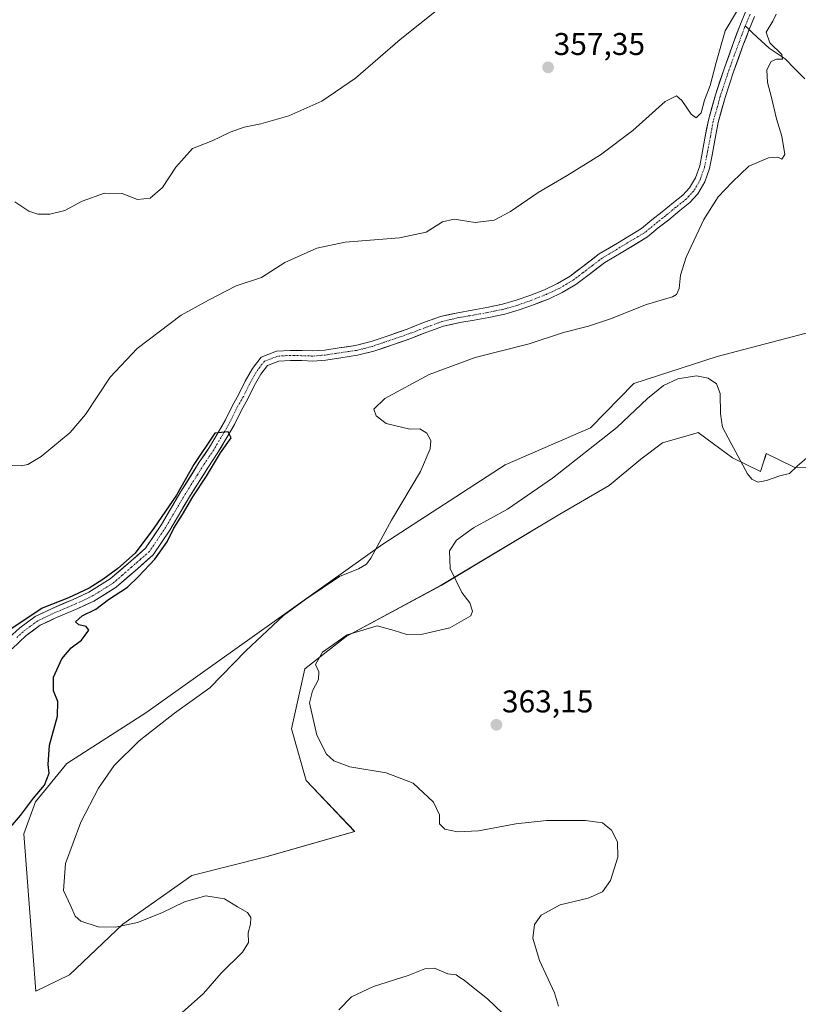
# Model space of a CAD drawing. Units: metres. Extents: x 625829 to 629319, y 4655531 to 4657906.
# Drawn here: x 628536 to 628784, y 4656569 to 4656883 of the extents above; entities that cross this region are included whole.
import ezdxf
from ezdxf.enums import TextEntityAlignment as Align

# ---------------------------------------------------------------- set-up
doc = ezdxf.new("R2010")
doc.units = ezdxf.units.M
doc.header["$MEASUREMENT"] = 0
doc.linetypes.add('TRAZO_Y_PUNTO', pattern=[1, 0.5, -0.25, 0, -0.25])
for name, color, linetype, lineweight in [('Carátula', 7, 'Continuous', 5), ('Corriente natural Cxs', 5, 'Continuous', 13), ('Corriente natural eje', 5, 'TRAZO_Y_PUNTO', 0), ('Corriente natural lineal', 142, 'Continuous', 13), ('Corriente natural superficial', 5, 'Continuous', 13), ('Cultivos herbáceos CxS', 92, 'Continuous', 0), ('Curva de nivel maestra', 36, 'Continuous', 30), ('Curva de nivel normal', 36, 'Continuous', 0), ('Matorral CxS', 135, 'Continuous', 0), ('Punto de cota en terreno', 7, 'Continuous', 0), ('Rótulo de punto de cota en terreno', 19, 'Continuous', 0), ('Suelo desnudo CxS', 43, 'Continuous', 0)]:
    doc.layers.add(name, color=color, linetype=linetype, lineweight=lineweight)
doc.styles.add('Arial', font='txt', dxfattribs={"height": 0.2})

# ---------------------------------------------------------------- blocks, each defined once
blk = doc.blocks.new('*U157')
at = {"layer": 'Cultivos herbáceos CxS', "color": 92, "linetype": 'Continuous', "lineweight": 0}
for points in [[(628767.2001, 4656885.1201, 354.0968), (628765.3301, 4656880.6601, 354.1845), (628763.3401, 4656875.4001, 354.0074), (628760.4501, 4656867.3501, 354.0498), (628757.5901, 4656858.7401, 353.6925), (628755.3201, 4656850.5901, 353.8683), (628754.2101, 4656844.8601, 353.687), (628753.3301, 4656840.0801, 353.4124), (628752.5601, 4656836.0601, 353.2498), (628751.2501, 4656832.3001, 353.5076), (628749.3601, 4656829.0301, 353.4505), (628747.2201, 4656826.7401, 353.1366), (628744.1601, 4656824.3501, 353.3515), (628740.6501, 4656821.3701, 353.2686), (628737.3501, 4656818.8201, 353.1255), (628734.0201, 4656816.0601, 353.1613), (628726.3801, 4656811.4101, 352.8984), (628720.5601, 4656807.9801, 352.9554), (628715.3501, 4656803.9801, 353.0764), (628711.2701, 4656800.9101, 352.7449), (628707.2001, 4656798.5201, 352.7165), (628703.0501, 4656796.5701, 352.7523), (628698.4601, 4656794.7401, 352.8551), (628694.0901, 4656793.2101, 352.231), (628689.7101, 4656791.9601, 352.0416), (628684.7001, 4656790.9101, 352.4061), (628680.0801, 4656790.0601, 352.603), (628675.4501, 4656789.2601, 352.4536), (628669.9901, 4656788.0201, 351.8106), (628664.5301, 4656786.1001, 352.1788), (628659.3301, 4656784.0501, 352.1461), (628653.6201, 4656782.0501, 351.3623), (628647.8301, 4656780.0801, 352.2785), (628642.8301, 4656778.8301, 352.0241), (628637.6601, 4656778.0301, 351.4089), (628633.0501, 4656777.3601, 351.0715), (628629.2401, 4656777.0601, 350.9917), (628625.8801, 4656777.1901, 350.7946), (628622.0501, 4656777.2701, 350.7605), (628617.7101, 4656776.9901, 350.7522), (628612.8401, 4656775.1101, 351.1139), (628609.9901, 4656771.4601, 350.9091), (628607.7501, 4656767.4101, 350.3882), (628605.7301, 4656763.2801, 351.3169), (628603.5701, 4656759.4901, 350.7435), (628601.4301, 4656755.1401, 350.5793), (628599.1201, 4656751.0601, 350.3549), (628596.3401, 4656746.4001, 350.4617), (628593.0901, 4656741.6101, 350.1431), (628587.2101, 4656732.2401, 349.8094), (628581.0101, 4656721.7301, 350.2416), (628575.9701, 4656714.2301, 349.992), (628571.2401, 4656710.0701, 349.8803), (628564.7101, 4656704.4101, 349.8564), (628557.9301, 4656700.1901, 349.8165), (628552.8401, 4656697.8401, 349.4974), (628546.2401, 4656695.0401, 349.7356), (628540.7601, 4656692.4201, 349.1589), (628535.8801, 4656688.8401, 349.2981), (628531.2501, 4656684.5301, 349.5283)], [(628533.4001, 4656682.1501, 349.9384), (628537.9301, 4656686.3601, 349.2857), (628542.4101, 4656689.6501, 349.3401), (628547.5601, 4656692.1101, 349.9644), (628554.1401, 4656694.9001, 349.7977), (628559.4601, 4656697.3601, 350.1054), (628566.6201, 4656701.8201, 350.2602), (628573.3501, 4656707.6501, 350.3899), (628578.4001, 4656712.0901, 350.5423), (628583.7301, 4656720.0101, 350.5722), (628589.9501, 4656730.5701, 350.628), (628595.7801, 4656739.8601, 350.7702), (628599.0401, 4656744.6801, 350.9076), (628601.8901, 4656749.4401, 350.9636), (628604.2701, 4656753.6401, 351.0989), (628606.4101, 4656757.9901, 351.5415), (628608.5701, 4656761.7801, 351.9703), (628610.5901, 4656765.9201, 351.6811), (628612.6801, 4656769.6801, 351.8543), (628614.8301, 4656772.4401, 351.7573), (628618.4101, 4656773.8201, 351.9284), (628622.1201, 4656774.0601, 352.2678), (628625.7901, 4656773.9801, 352.6258), (628629.3101, 4656773.8501, 352.9725), (628633.4101, 4656774.1701, 353.016), (628638.1401, 4656774.8501, 352.7734), (628643.4601, 4656775.6801, 352.7942), (628648.7401, 4656777.0001, 353.1234), (628654.6601, 4656779.0201, 352.989), (628660.4501, 4656781.0401, 352.9309), (628665.6501, 4656783.0901, 353.5207), (628670.8801, 4656784.9301, 353.0235), (628676.0801, 4656786.1101, 353.035), (628680.6401, 4656786.9001, 353.5002), (628685.3101, 4656787.7601, 353.8717), (628690.4801, 4656788.8401, 353.5352), (628695.0601, 4656790.1501, 353.2117), (628699.5801, 4656791.7401, 353.5468), (628704.3301, 4656793.6301, 354.0128), (628708.7001, 4656795.6701, 353.5616), (628713.0501, 4656798.2401, 353.7469), (628717.3001, 4656801.4301, 354.0542), (628722.3601, 4656805.3101, 353.7095), (628728.0301, 4656808.6601, 353.8346), (628735.8901, 4656813.4401, 353.9023), (628739.3601, 4656816.3101, 353.8638), (628742.6801, 4656818.8801, 354.2139), (628746.1801, 4656821.8601, 354.2011), (628749.4001, 4656824.3701, 354.2713), (628751.9601, 4656827.1001, 354.3205), (628754.1801, 4656830.9601, 354.1811), (628755.6601, 4656835.2301, 354.1871), (628756.4901, 4656839.4901, 354.2442), (628757.3601, 4656844.2601, 354.2534), (628758.4501, 4656849.8601, 354.0434), (628760.6601, 4656857.8001, 354.2436), (628763.4801, 4656866.3101, 354.3712), (628766.3501, 4656874.2901, 354.432), (628768.3201, 4656879.4701, 354.4189), (628770.0701, 4656883.6601, 354.6205)], [(628788.5031, 4656783.3151, 358.7753), (628758.1227, 4656775.2935, 358.0013), (628731.5597, 4656766.6865, 358.6262), (628717.7715, 4656752.5345, 358.7445), (628690.6143, 4656740.7461, 356.9194), (628651.5667, 4656715.4653, 355.6086), (628576.0533, 4656661.7617, 354.2076), (628550.8601, 4656645.5539, 352.3336), (628540.8573, 4656633.3567, 351.8192), (628537.1795, 4656623.1481, 351.755), (628541.0083, 4656573.0355, 351.8976), (628551.7373, 4656578.2577, 352.6621), (628568.6763, 4656594.3557, 354.5456), (628590.7031, 4656609.8875, 355.7457), (628614.7581, 4656615.9203, 355.9525), (628642.5999, 4656623.9089, 357.4376), (628627.1439, 4656640.2129, 359.4236), (628622.4843, 4656656.6619, 359.6591), (628626.6797, 4656675.7661, 359.8811), (628639.8829, 4656686.1015, 360.612), (628670.1567, 4656702.3755, 359.2851), (628707.9681, 4656725.1005, 363.8568), (628723.7265, 4656734.1989, 363.3359), (628733.7795, 4656742.5873, 362.2062), (628740.6983, 4656747.7585, 361.536), (628749.2393, 4656750.2529, 361.0644), (628750.3299, 4656750.5713, 361.002), (628752.0863, 4656751.0843, 360.9021), (628756.9209, 4656747.4881, 360.506), (628762.9893, 4656742.9741, 360.0616), (628771.9375, 4656738.6465, 359.941), (628772.8955, 4656741.6487, 359.7615), (628773.4775, 4656743.4739, 359.6866), (628773.7685, 4656744.3865, 359.6643), (628782.7167, 4656740.0591, 360.7389), (628797.3293, 4656739.6177, 361.647)]]:
    blk.add_polyline3d(points, dxfattribs=at)
blk = doc.blocks.new('*U162')
at = {"layer": 'Suelo desnudo CxS', "color": 43, "linetype": 'Continuous', "lineweight": 0}
for points in [[(628531.2501, 4656684.5301, 349.5283), (628535.8801, 4656688.8401, 349.2981), (628540.7601, 4656692.4201, 349.1589), (628546.2401, 4656695.0401, 349.7356), (628552.8401, 4656697.8401, 349.4974), (628557.9301, 4656700.1901, 349.8165), (628564.7101, 4656704.4101, 349.8564), (628571.2401, 4656710.0701, 349.8803), (628575.9701, 4656714.2301, 349.992), (628581.0101, 4656721.7301, 350.2416), (628587.2101, 4656732.2401, 349.8094), (628593.0901, 4656741.6101, 350.1431), (628596.3401, 4656746.4001, 350.4617), (628599.1201, 4656751.0601, 350.3549), (628601.4301, 4656755.1401, 350.5793), (628603.5701, 4656759.4901, 350.7435), (628605.7301, 4656763.2801, 351.3169), (628607.7501, 4656767.4101, 350.3882), (628609.9901, 4656771.4601, 350.9091), (628612.8401, 4656775.1101, 351.1139), (628617.7101, 4656776.9901, 350.7522), (628622.0501, 4656777.2701, 350.7605), (628625.8801, 4656777.1901, 350.7946), (628629.2401, 4656777.0601, 350.9917), (628633.0501, 4656777.3601, 351.0715), (628637.6601, 4656778.0301, 351.4089), (628642.8301, 4656778.8301, 352.0241), (628647.8301, 4656780.0801, 352.2785), (628653.6201, 4656782.0501, 351.3623), (628659.3301, 4656784.0501, 352.1461), (628664.5301, 4656786.1001, 352.1788), (628669.9901, 4656788.0201, 351.8106), (628675.4501, 4656789.2601, 352.4536), (628680.0801, 4656790.0601, 352.603), (628684.7001, 4656790.9101, 352.4061), (628689.7101, 4656791.9601, 352.0416), (628694.0901, 4656793.2101, 352.231), (628698.4601, 4656794.7401, 352.8551), (628703.0501, 4656796.5701, 352.7523), (628707.2001, 4656798.5201, 352.7165), (628711.2701, 4656800.9101, 352.7449), (628715.3501, 4656803.9801, 353.0764), (628720.5601, 4656807.9801, 352.9554), (628726.3801, 4656811.4101, 352.8984), (628734.0201, 4656816.0601, 353.1613), (628737.3501, 4656818.8201, 353.1255), (628740.6501, 4656821.3701, 353.2686), (628744.1601, 4656824.3501, 353.3515), (628747.2201, 4656826.7401, 353.1366), (628749.3601, 4656829.0301, 353.4505), (628751.2501, 4656832.3001, 353.5076), (628752.5601, 4656836.0601, 353.2498), (628753.3301, 4656840.0801, 353.4124), (628754.2101, 4656844.8601, 353.687), (628755.3201, 4656850.5901, 353.8683), (628757.5901, 4656858.7401, 353.6925), (628760.4501, 4656867.3501, 354.0498), (628763.3401, 4656875.4001, 354.0074), (628765.3301, 4656880.6601, 354.1845), (628767.2001, 4656885.1201, 354.0968)], [(628770.0701, 4656883.6601, 354.6205), (628768.3201, 4656879.4701, 354.4189), (628766.3501, 4656874.2901, 354.432), (628763.4801, 4656866.3101, 354.3712), (628760.6601, 4656857.8001, 354.2436), (628758.4501, 4656849.8601, 354.0434), (628757.3601, 4656844.2601, 354.2534), (628756.4901, 4656839.4901, 354.2442), (628755.6601, 4656835.2301, 354.1871), (628754.1801, 4656830.9601, 354.1811), (628751.9601, 4656827.1001, 354.3205), (628749.4001, 4656824.3701, 354.2713), (628746.1801, 4656821.8601, 354.2011), (628742.6801, 4656818.8801, 354.2139), (628739.3601, 4656816.3101, 353.8638), (628735.8901, 4656813.4401, 353.9023), (628728.0301, 4656808.6601, 353.8346), (628722.3601, 4656805.3101, 353.7095), (628717.3001, 4656801.4301, 354.0542), (628713.0501, 4656798.2401, 353.7469), (628708.7001, 4656795.6701, 353.5616), (628704.3301, 4656793.6301, 354.0128), (628699.5801, 4656791.7401, 353.5468), (628695.0601, 4656790.1501, 353.2117), (628690.4801, 4656788.8401, 353.5352), (628685.3101, 4656787.7601, 353.8717), (628680.6401, 4656786.9001, 353.5002), (628676.0801, 4656786.1101, 353.035), (628670.8801, 4656784.9301, 353.0235), (628665.6501, 4656783.0901, 353.5207), (628660.4501, 4656781.0401, 352.9309), (628654.6601, 4656779.0201, 352.989), (628648.7401, 4656777.0001, 353.1234), (628643.4601, 4656775.6801, 352.7942), (628638.1401, 4656774.8501, 352.7734), (628633.4101, 4656774.1701, 353.016), (628629.3101, 4656773.8501, 352.9725), (628625.7901, 4656773.9801, 352.6258), (628622.1201, 4656774.0601, 352.2678), (628618.4101, 4656773.8201, 351.9284), (628614.8301, 4656772.4401, 351.7573), (628612.6801, 4656769.6801, 351.8543), (628610.5901, 4656765.9201, 351.6811), (628608.5701, 4656761.7801, 351.9703), (628606.4101, 4656757.9901, 351.5415), (628604.2701, 4656753.6401, 351.0989), (628601.8901, 4656749.4401, 350.9636), (628599.0401, 4656744.6801, 350.9076), (628595.7801, 4656739.8601, 350.7702), (628589.9501, 4656730.5701, 350.628), (628583.7301, 4656720.0101, 350.5722), (628578.4001, 4656712.0901, 350.5423), (628573.3501, 4656707.6501, 350.3899), (628566.6201, 4656701.8201, 350.2602), (628559.4601, 4656697.3601, 350.1054), (628554.1401, 4656694.9001, 349.7977), (628547.5601, 4656692.1101, 349.9644), (628542.4101, 4656689.6501, 349.3401), (628537.9301, 4656686.3601, 349.2857), (628533.4001, 4656682.1501, 349.9384)]]:
    blk.add_polyline3d(points, dxfattribs=at)
blk = doc.blocks.new('*U202')
at = {"layer": 'Curva de nivel normal', "color": 36, "linetype": 'Continuous', "lineweight": 0}
for points in [[(628534.25, 4656824.65, 360), (628538.72, 4656821.67, 360), (628541.65, 4656820.66, 360), (628545.45, 4656820.68, 360), (628550.18, 4656821.81, 360), (628555.78, 4656824.8, 360), (628562.84, 4656827.33, 360), (628568.46, 4656827.24, 360), (628573.35, 4656825.37, 360), (628577.38, 4656825.74, 360), (628581.4, 4656829.19, 360), (628585.57, 4656835.64, 360), (628590.92, 4656841.58, 360), (628597.21, 4656844.07, 360), (628602.97, 4656846.84, 360), (628607.39, 4656848.4, 360), (628612.65, 4656849.41, 360), (628621.58, 4656852.02, 360), (628632.18, 4656856.72, 360), (628642.88, 4656863.96, 360), (628657.06, 4656876.33, 360), (628669.62, 4656886.27, 360)], [(628786.73, 4656743.04, 360), (628783.6, 4656740.35, 360), (628781.14, 4656737.99, 360), (628778.07, 4656737.32, 360), (628773.8, 4656735.76, 360), (628771.13, 4656735.3, 360), (628769.19, 4656736.17, 360), (628767.82, 4656737.87, 360), (628762.62, 4656747.57, 360), (628759.83, 4656752.78, 360), (628759.15, 4656757.08, 360), (628759.1, 4656763.52, 360), (628757.9, 4656766.56, 360), (628755.25, 4656768.38, 360), (628751.49, 4656769.11, 360), (628745.58, 4656768.16, 360), (628741.07, 4656766.06, 360), (628735.97, 4656761.9, 360), (628726.12, 4656752.7, 360), (628705.62, 4656736.52, 360), (628691.29, 4656726.7, 360), (628680.5, 4656720.69, 360), (628675.03, 4656716.74, 360), (628672.81, 4656713.42, 360), (628673, 4656707.78, 360), (628676.75, 4656700.04, 360), (628679.29, 4656696.76, 360), (628680.13, 4656694.13, 360), (628679.62, 4656692.63, 360), (628672.93, 4656688.79, 360), (628664.17, 4656686.76, 360), (628659.24, 4656686.7, 360), (628655.22, 4656687.98, 360), (628649.79, 4656689.51, 360), (628640.24, 4656686.59, 360), (628632.37, 4656681.03, 360), (628630.15, 4656677.1, 360), (628631.22, 4656674.82, 360), (628631.06, 4656672.4, 360), (628629.19, 4656668.72, 360), (628628.22, 4656664.9, 360), (628630.51, 4656654.58, 360), (628633.61, 4656648.61, 360), (628635.96, 4656646.45, 360), (628641.11, 4656644.56, 360), (628652.68, 4656642.57, 360), (628661.23, 4656639.36, 360), (628667.71, 4656633.29, 360), (628669.64, 4656629.28, 360), (628669.67, 4656626.4, 360), (628671.38, 4656624.68, 360), (628675.41, 4656623.79, 360), (628682.02, 4656624.18, 360), (628693.97, 4656626.37, 360), (628703.77, 4656627.42, 360), (628716.19, 4656627.48, 360), (628721.58, 4656626.65, 360), (628724.49, 4656624.3, 360), (628726.41, 4656620.58, 360), (628726.43, 4656615.7, 360), (628724.09, 4656608.35, 360), (628721.6, 4656604.7, 360), (628717.05, 4656602.64, 360), (628708.12, 4656600.54, 360), (628702.05, 4656597.27, 360), (628699.93, 4656594.27, 360), (628699.38, 4656589.92, 360), (628701.48, 4656582.78, 360), (628706.25, 4656572.49, 360), (628707.55, 4656568.26, 360)], [(628692.17, 4656563.74, 360), (628684.92, 4656570.59, 360), (628679.82, 4656574.65, 360), (628677.54, 4656576.56, 360), (628676.07, 4656577.37, 360), (628674.96, 4656578.26, 360), (628672.29, 4656578.59, 360), (628668.06, 4656580.34, 360), (628665.01, 4656580.18, 360), (628659.62, 4656578.07, 360), (628648.63, 4656574.54, 360), (628641.63, 4656571.2, 360), (628637.6, 4656567.08, 360)]]:
    blk.add_polyline3d(points, dxfattribs=at)
blk = doc.blocks.new('*U208')
at = {"layer": 'Curva de nivel normal', "color": 36, "linetype": 'Continuous', "lineweight": 0}
for points in [[(628587.59, 4656566.24, 355), (628594.44, 4656572.34, 355), (628600.06, 4656578.76, 355), (628606.8, 4656585.5, 355), (628608.76, 4656588.58, 355), (628608.7, 4656591.6, 355), (628609.45, 4656594.44, 355), (628609.55, 4656596.52, 355), (628608.41, 4656598.14, 355), (628605.27, 4656599.89, 355), (628601.13, 4656602.48, 355), (628595.21, 4656603.43, 355), (628588.42, 4656601.49, 355), (628581.17, 4656597.98, 355), (628573.41, 4656594.91, 355), (628566.39, 4656593.43, 355), (628560.9, 4656593.55, 355), (628555.31, 4656595.3, 355), (628553.52, 4656596.96, 355), (628552.18, 4656600.11, 355), (628549.81, 4656605.14, 355), (628550.44, 4656613.76, 355), (628555.35, 4656626.92, 355), (628560.98, 4656637.75, 355), (628565.96, 4656644.91, 355), (628573.93, 4656652.85, 355), (628585.16, 4656661.67, 355), (628596.43, 4656669.68, 355), (628607.9, 4656681.55, 355), (628619.92, 4656692.72, 355), (628627.04, 4656697.93, 355), (628637.77, 4656705.24, 355), (628643.83, 4656707.6, 355), (628646.36, 4656709.16, 355), (628647.77, 4656711.07, 355), (628654.3, 4656723.16, 355), (628663.56, 4656738.7, 355), (628666.68, 4656745.9, 355), (628666.84, 4656748.5, 355), (628665.62, 4656750.9, 355), (628663.38, 4656752.21, 355), (628660.13, 4656752.16, 355), (628652.66, 4656753.92, 355), (628649.47, 4656756.36, 355), (628648.74, 4656758.56, 355), (628652.17, 4656761.89, 355), (628666.35, 4656769.62, 355), (628681.01, 4656774.95, 355), (628698.24, 4656779.32, 355), (628709.16, 4656782.96, 355), (628717.1, 4656784.93, 355), (628724.18, 4656787.28, 355), (628735.58, 4656791.83, 355), (628743.94, 4656794.34, 355), (628745.19, 4656795.05, 355), (628746.05, 4656796.99, 355), (628746.4, 4656801.26, 355), (628748.28, 4656807, 355), (628753.84, 4656818.96, 355), (628758.42, 4656826.22, 355), (628762.9, 4656830.88, 355), (628768.27, 4656835.97, 355), (628774.44, 4656838.63, 355), (628777.42, 4656838.79, 355), (628778.71, 4656838.18, 355), (628779.67, 4656839.7, 355), (628778.77, 4656845.56, 355), (628777.09, 4656851, 355), (628775.45, 4656857.84, 355), (628774.14, 4656862.61, 355), (628773.98, 4656866.68, 355), (628775.29, 4656869.36, 355), (628777.07, 4656870.07, 355), (628778.96, 4656870.02, 355), (628778.72, 4656871.52, 355), (628774.92, 4656875.25, 355), (628773.72, 4656878.7, 355), (628775.9, 4656882.17, 355), (628776.93, 4656884.39, 355)], [(628767.22, 4656890.27, 355), (628760.72, 4656879.13, 355), (628757.86, 4656869.04, 355), (628755.9, 4656861.72, 355), (628754.05, 4656856.95, 355), (628753.03, 4656852.96, 355), (628751.46, 4656851.4, 355), (628749.88, 4656852.56, 355), (628746.92, 4656856.85, 355), (628745.14, 4656858.4, 355), (628741.52, 4656856.54, 355), (628731.22, 4656847.38, 355), (628720.95, 4656839.58, 355), (628710.37, 4656832.99, 355), (628701.04, 4656827.62, 355), (628692.22, 4656821.51, 355), (628687.02, 4656818.8, 355), (628680.98, 4656818.05, 355), (628674.29, 4656819.03, 355), (628670.62, 4656818.24, 355), (628665.38, 4656814.95, 355), (628656.84, 4656813.08, 355), (628639.54, 4656811.71, 355), (628630.5, 4656809.86, 355), (628620.39, 4656805.28, 355), (628612.94, 4656800.52, 355), (628604.88, 4656797.79, 355), (628596.07, 4656793.3, 355), (628587.34, 4656788.47, 355), (628573.31, 4656777.89, 355), (628564.66, 4656768.72, 355), (628556.78, 4656756.85, 355), (628551.88, 4656751.13, 355), (628542.7, 4656743.43, 355), (628538.41, 4656740.85, 355), (628536.33, 4656740.44, 355), (628528.35, 4656740.76, 355)]]:
    blk.add_polyline3d(points, dxfattribs=at)
blk = doc.blocks.new('*U218')
at = {"layer": 'Curva de nivel maestra', "color": 36, "linetype": 'Continuous', "lineweight": 30}
blk.add_polyline3d([(628528.46, 4656620.2, 350), (628536.09, 4656629.07, 350), (628540.24, 4656634.54, 350), (628543.71, 4656638.64, 350), (628545.26, 4656642.47, 350), (628544.94, 4656645.3, 350), (628545.36, 4656651.48, 350), (628547.94, 4656660.66, 350), (628547.95, 4656665.39, 350), (628546.57, 4656668.72, 350), (628546.66, 4656673.08, 350), (628549.24, 4656678.92, 350), (628552.26, 4656682.41, 350), (628555.59, 4656684.9, 350), (628557.92, 4656688.04, 350), (628557.04, 4656689.3, 350), (628554.64, 4656689.74, 350), (628553.67, 4656690.77, 350), (628555.8, 4656692.68, 350), (628560.1, 4656694.76, 350), (628564.18, 4656697.83, 350), (628570.24, 4656701.81, 350), (628573.69, 4656705.21, 350), (628578.89, 4656710.73, 350), (628582.83, 4656716.28, 350), (628584.98, 4656720.57, 350), (628587.72, 4656724.9, 350), (628591.01, 4656730.56, 350), (628595.36, 4656737.17, 350), (628599.8847, 4656744.6116, 350), (628603.2713, 4656749.3741, 350), (628602.3285, 4656751.2526, 350), (628602.3114, 4656751.2485, 350), (628598.0855, 4656750.9087, 350), (628591.3651, 4656740.8545, 350), (628585.8088, 4656731.1178, 350), (628578.5592, 4656720.5874, 350), (628572.6854, 4656712.5969, 350), (628567.1292, 4656707.7815, 350), (628562.3667, 4656704.1832, 350), (628558.0275, 4656701.4844, 350), (628551.36, 4656698.3623, 350), (628542.9991, 4656695.1344, 350), (628532.3628, 4656687.9906, 350)], dxfattribs=at)
blk = doc.blocks.new('5PATER')
at = {"layer": 'Carátula', "linetype": 'Continuous', "lineweight": 5}
h = blk.add_hatch(color=250, dxfattribs=at)
edge = h.paths.add_edge_path()
edge.add_ellipse((0, 0.01), major_axis=(-1.33, -1.34), ratio=0.999422, start_angle=0, end_angle=360)

msp = doc.modelspace()

# ---------------------------------------------------------------- linework, layer by layer
at = {"layer": 'Corriente natural Cxs', "color": 5, "linetype": 'Continuous', "lineweight": 13}
for points in [[(628533.57, 4656686.69, 349.6), (628535.88, 4656688.84, 349.53), (628538.32, 4656690.63, 349.72), (628540.76, 4656692.42, 349.95), (628543.5, 4656693.73, 349.89), (628546.24, 4656695.04, 349.83), (628549.54, 4656696.44, 350.03), (628552.84, 4656697.84, 350.17), (628555.39, 4656699.02, 349.92), (628557.93, 4656700.19, 349.92), (628561.32, 4656702.3, 350.18), (628564.71, 4656704.41, 349.89), (628567.98, 4656707.24, 350.17), (628571.24, 4656710.07, 349.99), (628573.61, 4656712.15, 350.31), (628575.97, 4656714.23, 350.23), (628578.49, 4656717.98, 350.31), (628581.01, 4656721.73, 350.17), (628583.08, 4656725.23, 350.38), (628585.14, 4656728.74, 350.4), (628587.21, 4656732.24, 350.36), (628589.17, 4656735.36, 350.45), (628591.13, 4656738.49, 350.42), (628593.09, 4656741.61, 350.63), (628594.72, 4656744.01, 350.49), (628596.34, 4656746.4, 350.42), (628597.73, 4656748.73, 350.63), (628599.12, 4656751.06, 350.71), (628601.43, 4656755.14, 350.56), (628603.57, 4656759.49, 350.75), (628605.73, 4656763.28, 350.5), (628607.75, 4656767.41, 350.85), (628609.99, 4656771.46, 350.94), (628612.84, 4656775.11, 351.23), (628615.28, 4656776.05, 351.27), (628617.71, 4656776.99, 351.38), (628622.05, 4656777.27, 351.39), (628625.88, 4656777.19, 351.71), (628629.24, 4656777.06, 351.62), (628633.05, 4656777.36, 351.74), (628637.66, 4656778.03, 352.14), (628640.25, 4656778.43, 352.03), (628642.83, 4656778.83, 351.76), (628645.33, 4656779.46, 351.54), (628647.83, 4656780.08, 351.53), (628650.73, 4656781.07, 351.8), (628653.62, 4656782.05, 352.2), (628656.48, 4656783.05, 352.56), (628659.33, 4656784.05, 352.2), (628661.93, 4656785.08, 352.03), (628664.53, 4656786.1, 352.17), (628667.26, 4656787.06, 352.35), (628669.99, 4656788.02, 352.32), (628672.72, 4656788.64, 352.09), (628675.45, 4656789.26, 352), (628680.08, 4656790.06, 352.01), (628684.7, 4656790.91, 352.31), (628687.21, 4656791.44, 352.43), (628689.71, 4656791.96, 352.43), (628694.09, 4656793.21, 352.52), (628698.46, 4656794.74, 352.55), (628703.05, 4656796.57, 352.71), (628707.2, 4656798.52, 352.54), (628711.27, 4656800.91, 352.53), (628713.31, 4656802.45, 352.72), (628715.35, 4656803.98, 352.59), (628717.96, 4656805.98, 352.91), (628720.56, 4656807.98, 352.78), (628723.47, 4656809.7, 352.89), (628726.38, 4656811.41, 353.12), (628730.2, 4656813.74, 352.93), (628734.02, 4656816.06, 353.14), (628737.35, 4656818.82, 353.29), (628740.65, 4656821.37, 353.31), (628744.16, 4656824.35, 353.28), (628747.22, 4656826.74, 353.34), (628749.36, 4656829.03, 353.29), (628751.25, 4656832.3, 353.3), (628752.56, 4656836.06, 353.62), (628753.33, 4656840.08, 353.85), (628754.21, 4656844.86, 353.86), (628754.77, 4656847.73, 353.74), (628755.32, 4656850.59, 353.73), (628756.46, 4656854.67, 353.69), (628757.59, 4656858.74, 353.89), (628759.02, 4656863.05, 354.29), (628760.45, 4656867.35, 354), (628761.9, 4656871.38, 354.01), (628763.34, 4656875.4, 354.16), (628764.34, 4656878.03, 354.16), (628765.33, 4656880.66, 354.22), (628767.2, 4656885.12, 354.38)], [(628770.07, 4656883.66, 354.13), (628768.32, 4656879.47, 354.07), (628767.34, 4656876.88, 353.95), (628766.35, 4656874.29, 353.84), (628764.92, 4656870.3, 354.1), (628763.48, 4656866.31, 353.94), (628762.07, 4656862.06, 353.71), (628760.66, 4656857.8, 353.91), (628759.56, 4656853.83, 353.92), (628758.45, 4656849.86, 353.65), (628757.91, 4656847.06, 353.45), (628757.36, 4656844.26, 353.31), (628756.49, 4656839.49, 353.09), (628755.66, 4656835.23, 353.24), (628754.18, 4656830.96, 353.42), (628751.96, 4656827.1, 353.1), (628749.4, 4656824.37, 353.11), (628746.18, 4656821.86, 353.27), (628742.68, 4656818.88, 353.12), (628739.36, 4656816.31, 353.28), (628735.89, 4656813.44, 352.72), (628731.96, 4656811.05, 352.77), (628728.03, 4656808.66, 352.58), (628725.2, 4656806.99, 352.87), (628722.36, 4656805.31, 352.72), (628719.83, 4656803.37, 352.48), (628717.3, 4656801.43, 352.81), (628715.18, 4656799.84, 352.87), (628713.05, 4656798.24, 352.49), (628710.88, 4656796.96, 352.53), (628708.7, 4656795.67, 352.59), (628704.33, 4656793.63, 351.89), (628701.96, 4656792.69, 352.17), (628699.58, 4656791.74, 352.6), (628695.06, 4656790.15, 352.43), (628690.48, 4656788.84, 352.02), (628687.9, 4656788.3, 352.03), (628685.31, 4656787.76, 352.18), (628680.64, 4656786.9, 352.27), (628676.08, 4656786.11, 352.23), (628673.48, 4656785.52, 352.2), (628670.88, 4656784.93, 352.03), (628668.27, 4656784.01, 351.64), (628665.65, 4656783.09, 351.52), (628663.05, 4656782.07, 351.95), (628660.45, 4656781.04, 352.03), (628657.56, 4656780.03, 351.69), (628654.66, 4656779.02, 351.1), (628651.7, 4656778.01, 350.99), (628648.74, 4656777, 351.64), (628646.1, 4656776.34, 351.97), (628643.46, 4656775.68, 352.03), (628640.8, 4656775.27, 351.81), (628638.14, 4656774.85, 351.46), (628633.41, 4656774.17, 350.85), (628629.31, 4656773.85, 350.68), (628625.79, 4656773.98, 350.78), (628622.12, 4656774.06, 350.69), (628618.41, 4656773.82, 350.51), (628614.83, 4656772.44, 350.65), (628612.68, 4656769.68, 350.61), (628610.59, 4656765.92, 350.81), (628608.57, 4656761.78, 350.77), (628606.41, 4656757.99, 350.14), (628604.27, 4656753.64, 350.57), (628601.89, 4656749.44, 350.22), (628600.47, 4656747.06, 350.34), (628599.04, 4656744.68, 350.35), (628597.41, 4656742.27, 350.04), (628595.78, 4656739.86, 349.98), (628593.84, 4656736.76, 350.16), (628591.89, 4656733.67, 349.73), (628589.95, 4656730.57, 350.19), (628587.88, 4656727.05, 350.11), (628585.8, 4656723.53, 349.7), (628583.73, 4656720.01, 350.17), (628581.07, 4656716.05, 349.73), (628578.4, 4656712.09, 349.99), (628575.88, 4656709.87, 349.83), (628573.35, 4656707.65, 349.66), (628569.99, 4656704.74, 349.67), (628566.62, 4656701.82, 349.46), (628563.04, 4656699.59, 349.54), (628559.46, 4656697.36, 349.49), (628556.8, 4656696.13, 349.71), (628554.14, 4656694.9, 349.64), (628550.85, 4656693.51, 349.1), (628547.56, 4656692.11, 349.39), (628544.99, 4656690.88, 349.47), (628542.41, 4656689.65, 349.24), (628540.17, 4656688.01, 349.04), (628537.93, 4656686.36, 349.18), (628535.67, 4656684.26, 349.11)]]:
    msp.add_polyline3d(points, dxfattribs=at)
at = {"layer": 'Corriente natural eje', "color": 5, "linetype": 'TRAZO_Y_PUNTO', "lineweight": 0}
for points in [[(628768.64, 4656884.39, 354.23), (628767.06, 4656880.64, 354.05)], [(628767.06, 4656880.64, 354.05), (628766.82, 4656880.07, 354.01), (628765.2, 4656875.66, 353.98), (628763.58, 4656871.24, 354.03), (628761.96, 4656866.83, 353.71), (628760.54, 4656862.55, 353.83), (628759.12, 4656858.27, 353.87), (628758, 4656854.25, 353.79), (628756.88, 4656850.23, 353.38), (628755.96, 4656845.37, 353.3), (628755.03, 4656840.51, 353.46), (628754.11, 4656835.65, 353.41), (628752.72, 4656831.63, 353.27), (628750.66, 4656828.07, 353.01), (628748.31, 4656825.55, 353.15), (628744.97, 4656822.85, 353.1), (628741.64, 4656820.15, 353.02), (628738.3, 4656817.45, 353.16), (628734.96, 4656814.75, 352.89), (628731.59, 4656812.73, 352.67), (628728.21, 4656810.7, 352.87), (628724.84, 4656808.68, 352.55), (628721.46, 4656806.65, 352.57), (628718.36, 4656804.29, 352.52), (628715.26, 4656801.93, 352.65), (628712.16, 4656799.57, 352.34), (628707.95, 4656797.09, 352.46), (628703.69, 4656795.1, 352.26), (628701.36, 4656794.17, 352), (628699.02, 4656793.24, 352.2), (628694.57, 4656791.68, 352.46), (628690.09, 4656790.4, 352.21), (628687.55, 4656789.87, 352.16), (628685, 4656789.33, 351.96), (628680.39, 4656788.51, 351.52), (628675.77, 4656787.69, 351.93), (628673.1, 4656787.08, 352.1), (628670.43, 4656786.47, 352.13), (628666.92, 4656785.16, 351.81), (628663.4, 4656783.86, 351.6), (628659.89, 4656782.55, 352), (628656.02, 4656781.21, 351.94), (628652.16, 4656779.88, 351.3), (628648.29, 4656778.54, 350.94), (628645.72, 4656777.9, 351.4), (628643.14, 4656777.26, 351.8), (628639.84, 4656776.76, 351.88), (628636.53, 4656776.27, 351.68), (628633.23, 4656775.77, 351.3), (628629.28, 4656775.45, 351.15), (628625.69, 4656775.56, 351.22), (628622.09, 4656775.66, 351.04), (628618.06, 4656775.41, 350.93), (628613.83, 4656773.77, 350.64), (628611.34, 4656770.57, 350.45), (628609.17, 4656766.67, 350.74), (628607.15, 4656762.53, 350.4), (628604.99, 4656758.74, 350.37), (628602.85, 4656754.39, 350.49), (628601.13, 4656751.44, 350.29), (628599.41, 4656748.49, 350.37), (628597.69, 4656745.54, 350.29), (628596.06, 4656743.14, 349.98), (628594.43, 4656740.73, 350.25), (628592.48, 4656737.62, 350.15), (628590.53, 4656734.51, 349.96), (628588.58, 4656731.4, 350.21), (628586.51, 4656727.89, 349.96), (628584.44, 4656724.38, 350.01), (628582.37, 4656720.87, 350), (628579.78, 4656717.02, 349.97), (628577.19, 4656713.16, 349.97), (628574.31, 4656710.65, 349.97), (628571.43, 4656708.14, 349.49), (628568.55, 4656705.63, 349.79), (628565.67, 4656703.12, 349.42), (628562.19, 4656700.95, 349.76), (628558.7, 4656698.78, 349.45), (628556.1, 4656697.58, 349.69), (628553.49, 4656696.37, 349.84), (628550.2, 4656694.98, 349.58), (628546.9, 4656693.58, 349.4), (628544.25, 4656692.31, 349.62), (628541.59, 4656691.03, 349.52), (628539.25, 4656689.32, 349.3), (628536.9, 4656687.6, 349.25), (628534.62, 4656685.47, 349.29)]]:
    msp.add_polyline3d(points, dxfattribs=at)
at = {"layer": 'Corriente natural lineal', "color": 142, "linetype": 'Continuous', "lineweight": 13}
for points in [[(628768.32, 4656879.47, 354.11), (628767.06, 4656880.64, 354.05)], [(628786.07, 4656863.76, 355.13), (628782.92, 4656866.97, 355.29), (628779.77, 4656870.18, 355.17), (628777.22, 4656871.86, 355.02), (628774.67, 4656873.54, 354.75), (628772.13, 4656875.91, 354.55), (628769.6, 4656878.28, 354.16), (628768.32, 4656879.47, 354.11)]]:
    msp.add_polyline3d(points, dxfattribs=at)
at = {"layer": 'Corriente natural superficial', "color": 5, "linetype": 'Continuous', "lineweight": 13}
for points in [[(628533.57, 4656686.69, 349.6), (628535.88, 4656688.84, 349.53), (628538.32, 4656690.63, 349.72), (628540.76, 4656692.42, 349.95), (628543.5, 4656693.73, 349.89), (628546.24, 4656695.04, 349.83), (628549.54, 4656696.44, 350.03), (628552.84, 4656697.84, 350.17), (628555.39, 4656699.02, 349.92), (628557.93, 4656700.19, 349.92), (628561.32, 4656702.3, 350.18), (628564.71, 4656704.41, 349.89), (628567.98, 4656707.24, 350.17), (628571.24, 4656710.07, 349.99), (628573.61, 4656712.15, 350.31), (628575.97, 4656714.23, 350.23), (628578.49, 4656717.98, 350.31), (628581.01, 4656721.73, 350.17), (628583.08, 4656725.23, 350.38), (628585.14, 4656728.74, 350.4), (628587.21, 4656732.24, 350.36), (628589.17, 4656735.36, 350.45), (628591.13, 4656738.49, 350.42), (628593.09, 4656741.61, 350.63), (628594.72, 4656744.01, 350.49), (628596.34, 4656746.4, 350.42), (628597.73, 4656748.73, 350.63), (628599.12, 4656751.06, 350.71), (628601.43, 4656755.14, 350.56), (628603.57, 4656759.49, 350.75), (628605.73, 4656763.28, 350.5), (628607.75, 4656767.41, 350.85), (628609.99, 4656771.46, 350.94), (628612.84, 4656775.11, 351.23), (628615.28, 4656776.05, 351.27), (628617.71, 4656776.99, 351.38), (628622.05, 4656777.27, 351.39), (628625.88, 4656777.19, 351.71), (628629.24, 4656777.06, 351.62), (628633.05, 4656777.36, 351.74), (628637.66, 4656778.03, 352.14), (628640.25, 4656778.43, 352.03), (628642.83, 4656778.83, 351.76), (628645.33, 4656779.46, 351.54), (628647.83, 4656780.08, 351.53), (628650.73, 4656781.07, 351.8), (628653.62, 4656782.05, 352.2), (628656.48, 4656783.05, 352.56), (628659.33, 4656784.05, 352.2), (628661.93, 4656785.08, 352.03), (628664.53, 4656786.1, 352.17), (628667.26, 4656787.06, 352.35), (628669.99, 4656788.02, 352.32), (628672.72, 4656788.64, 352.09), (628675.45, 4656789.26, 352), (628680.08, 4656790.06, 352.01), (628684.7, 4656790.91, 352.31), (628687.21, 4656791.44, 352.43), (628689.71, 4656791.96, 352.43), (628694.09, 4656793.21, 352.52), (628698.46, 4656794.74, 352.55), (628703.05, 4656796.57, 352.71), (628707.2, 4656798.52, 352.54), (628711.27, 4656800.91, 352.53), (628713.31, 4656802.45, 352.72), (628715.35, 4656803.98, 352.59), (628717.96, 4656805.98, 352.91), (628720.56, 4656807.98, 352.78), (628723.47, 4656809.7, 352.89), (628726.38, 4656811.41, 353.12), (628730.2, 4656813.74, 352.93), (628734.02, 4656816.06, 353.14), (628737.35, 4656818.82, 353.29), (628740.65, 4656821.37, 353.31), (628744.16, 4656824.35, 353.28), (628747.22, 4656826.74, 353.34), (628749.36, 4656829.03, 353.29), (628751.25, 4656832.3, 353.3), (628752.56, 4656836.06, 353.62), (628753.33, 4656840.08, 353.85), (628754.21, 4656844.86, 353.86), (628754.77, 4656847.73, 353.74), (628755.32, 4656850.59, 353.73), (628756.46, 4656854.67, 353.69), (628757.59, 4656858.74, 353.89), (628759.02, 4656863.05, 354.29), (628760.45, 4656867.35, 354), (628761.9, 4656871.38, 354.01), (628763.34, 4656875.4, 354.16), (628764.34, 4656878.03, 354.16), (628765.33, 4656880.66, 354.22), (628767.2, 4656885.12, 354.38)], [(628770.07, 4656883.66, 354.13), (628768.32, 4656879.47, 354.07)], [(628768.32, 4656879.47, 354.07), (628767.34, 4656876.88, 353.95), (628766.35, 4656874.29, 353.84), (628764.92, 4656870.3, 354.1), (628763.48, 4656866.31, 353.94), (628762.07, 4656862.06, 353.71), (628760.66, 4656857.8, 353.91), (628759.56, 4656853.83, 353.92), (628758.45, 4656849.86, 353.65), (628757.91, 4656847.06, 353.45), (628757.36, 4656844.26, 353.31), (628756.49, 4656839.49, 353.09), (628755.66, 4656835.23, 353.24), (628754.18, 4656830.96, 353.42), (628751.96, 4656827.1, 353.1), (628749.4, 4656824.37, 353.11), (628746.18, 4656821.86, 353.27), (628742.68, 4656818.88, 353.12), (628739.36, 4656816.31, 353.28), (628735.89, 4656813.44, 352.72), (628731.96, 4656811.05, 352.77), (628728.03, 4656808.66, 352.58), (628725.2, 4656806.99, 352.87), (628722.36, 4656805.31, 352.72), (628719.83, 4656803.37, 352.48), (628717.3, 4656801.43, 352.81), (628715.18, 4656799.84, 352.87), (628713.05, 4656798.24, 352.49), (628710.88, 4656796.96, 352.53), (628708.7, 4656795.67, 352.59), (628704.33, 4656793.63, 351.89), (628701.96, 4656792.69, 352.17), (628699.58, 4656791.74, 352.6), (628695.06, 4656790.15, 352.43), (628690.48, 4656788.84, 352.02), (628687.9, 4656788.3, 352.03), (628685.31, 4656787.76, 352.18), (628680.64, 4656786.9, 352.27), (628676.08, 4656786.11, 352.23), (628673.48, 4656785.52, 352.2), (628670.88, 4656784.93, 352.03), (628668.27, 4656784.01, 351.64), (628665.65, 4656783.09, 351.52), (628663.05, 4656782.07, 351.95), (628660.45, 4656781.04, 352.03), (628657.56, 4656780.03, 351.69), (628654.66, 4656779.02, 351.1), (628651.7, 4656778.01, 350.99), (628648.74, 4656777, 351.64), (628646.1, 4656776.34, 351.97), (628643.46, 4656775.68, 352.03), (628640.8, 4656775.27, 351.81), (628638.14, 4656774.85, 351.46), (628633.41, 4656774.17, 350.85), (628629.31, 4656773.85, 350.68), (628625.79, 4656773.98, 350.78), (628622.12, 4656774.06, 350.69), (628618.41, 4656773.82, 350.51), (628614.83, 4656772.44, 350.65), (628612.68, 4656769.68, 350.61), (628610.59, 4656765.92, 350.81), (628608.57, 4656761.78, 350.77), (628606.41, 4656757.99, 350.14), (628604.27, 4656753.64, 350.57), (628601.89, 4656749.44, 350.22), (628600.47, 4656747.06, 350.34), (628599.04, 4656744.68, 350.35), (628597.41, 4656742.27, 350.04), (628595.78, 4656739.86, 349.98), (628593.84, 4656736.76, 350.16), (628591.89, 4656733.67, 349.73), (628589.95, 4656730.57, 350.19), (628587.88, 4656727.05, 350.11), (628585.8, 4656723.53, 349.7), (628583.73, 4656720.01, 350.17), (628581.07, 4656716.05, 349.74), (628578.4, 4656712.09, 349.99), (628575.88, 4656709.87, 349.83), (628573.35, 4656707.65, 349.66), (628569.99, 4656704.74, 349.67), (628566.62, 4656701.82, 349.46), (628563.04, 4656699.59, 349.54), (628559.46, 4656697.36, 349.49), (628556.8, 4656696.13, 349.71), (628554.14, 4656694.9, 349.64), (628550.85, 4656693.51, 349.1), (628547.56, 4656692.11, 349.39), (628544.99, 4656690.88, 349.47), (628542.41, 4656689.65, 349.24), (628540.17, 4656688.01, 349.04), (628537.93, 4656686.36, 349.18), (628535.67, 4656684.26, 349.11)]]:
    msp.add_polyline3d(points, dxfattribs=at)
at = {"layer": 'Cultivos herbáceos CxS', "color": 92, "linetype": 'Continuous', "lineweight": 0}
for points in [[(628767.2, 4656885.12, 354.1), (628765.33, 4656880.66, 354.18), (628763.34, 4656875.4, 354.01), (628760.45, 4656867.35, 354.05), (628757.59, 4656858.74, 353.69), (628755.32, 4656850.59, 353.87), (628754.21, 4656844.86, 353.69), (628753.33, 4656840.08, 353.41), (628752.56, 4656836.06, 353.25), (628751.25, 4656832.3, 353.51), (628749.36, 4656829.03, 353.45), (628747.22, 4656826.74, 353.14), (628744.16, 4656824.35, 353.35), (628740.65, 4656821.37, 353.27), (628737.35, 4656818.82, 353.13), (628734.02, 4656816.06, 353.16), (628726.38, 4656811.41, 352.9), (628720.56, 4656807.98, 352.96), (628715.35, 4656803.98, 353.08), (628711.27, 4656800.91, 352.74), (628707.2, 4656798.52, 352.72), (628703.05, 4656796.57, 352.75), (628698.46, 4656794.74, 352.86), (628694.09, 4656793.21, 352.23), (628689.71, 4656791.96, 352.04), (628684.7, 4656790.91, 352.41), (628680.08, 4656790.06, 352.6), (628675.45, 4656789.26, 352.45), (628669.99, 4656788.02, 351.81), (628664.53, 4656786.1, 352.18), (628659.33, 4656784.05, 352.15), (628653.62, 4656782.05, 351.36), (628647.83, 4656780.08, 352.28), (628642.83, 4656778.83, 352.02), (628637.66, 4656778.03, 351.41), (628633.05, 4656777.36, 351.07), (628629.24, 4656777.06, 350.99), (628625.88, 4656777.19, 350.79), (628622.05, 4656777.27, 350.76), (628617.71, 4656776.99, 350.75), (628612.84, 4656775.11, 351.11), (628609.99, 4656771.46, 350.91), (628607.75, 4656767.41, 350.39), (628605.73, 4656763.28, 351.32), (628603.57, 4656759.49, 350.74), (628601.43, 4656755.14, 350.58), (628599.12, 4656751.06, 350.35), (628596.34, 4656746.4, 350.46), (628593.09, 4656741.61, 350.14), (628587.21, 4656732.24, 349.81), (628581.01, 4656721.73, 350.24), (628575.97, 4656714.23, 349.99), (628571.24, 4656710.07, 349.88), (628564.71, 4656704.41, 349.86), (628557.93, 4656700.19, 349.82), (628552.84, 4656697.84, 349.5), (628546.24, 4656695.04, 349.74), (628540.76, 4656692.42, 349.16), (628535.88, 4656688.84, 349.3), (628531.25, 4656684.53, 349.53)], [(628770.07, 4656883.66, 354.62), (628768.32, 4656879.47, 354.42), (628766.35, 4656874.29, 354.43), (628763.48, 4656866.31, 354.37), (628760.66, 4656857.8, 354.24), (628758.45, 4656849.86, 354.04), (628757.36, 4656844.26, 354.25), (628756.49, 4656839.49, 354.24), (628755.66, 4656835.23, 354.19), (628754.18, 4656830.96, 354.18), (628751.96, 4656827.1, 354.32), (628749.4, 4656824.37, 354.27), (628746.18, 4656821.86, 354.2), (628742.68, 4656818.88, 354.21), (628739.36, 4656816.31, 353.86), (628735.89, 4656813.44, 353.9), (628728.03, 4656808.66, 353.83), (628722.36, 4656805.31, 353.71), (628717.3, 4656801.43, 354.05), (628713.05, 4656798.24, 353.75), (628708.7, 4656795.67, 353.56), (628704.33, 4656793.63, 354.01), (628699.58, 4656791.74, 353.55), (628695.06, 4656790.15, 353.21), (628690.48, 4656788.84, 353.54), (628685.31, 4656787.76, 353.87), (628680.64, 4656786.9, 353.5), (628676.08, 4656786.11, 353.04), (628670.88, 4656784.93, 353.02), (628665.65, 4656783.09, 353.52), (628660.45, 4656781.04, 352.93), (628654.66, 4656779.02, 352.99), (628648.74, 4656777, 353.12), (628643.46, 4656775.68, 352.79), (628638.14, 4656774.85, 352.77), (628633.41, 4656774.17, 353.02), (628629.31, 4656773.85, 352.97), (628625.79, 4656773.98, 352.63), (628622.12, 4656774.06, 352.27), (628618.41, 4656773.82, 351.93), (628614.83, 4656772.44, 351.76), (628612.68, 4656769.68, 351.85), (628610.59, 4656765.92, 351.68), (628608.57, 4656761.78, 351.97), (628606.41, 4656757.99, 351.54), (628604.27, 4656753.64, 351.1), (628601.89, 4656749.44, 350.96), (628599.04, 4656744.68, 350.91), (628595.78, 4656739.86, 350.77), (628589.95, 4656730.57, 350.63), (628583.73, 4656720.01, 350.57), (628578.4, 4656712.09, 350.54), (628573.35, 4656707.65, 350.39), (628566.62, 4656701.82, 350.26), (628559.46, 4656697.36, 350.11), (628554.14, 4656694.9, 349.8), (628547.56, 4656692.11, 349.96), (628542.41, 4656689.65, 349.34), (628537.93, 4656686.36, 349.29), (628533.4, 4656682.15, 349.94)], [(628788.5, 4656783.32, 358.78), (628758.12, 4656775.29, 358), (628731.56, 4656766.69, 358.63), (628717.77, 4656752.53, 358.74), (628690.61, 4656740.75, 356.92), (628651.57, 4656715.47, 355.61), (628576.05, 4656661.76, 354.21), (628550.86, 4656645.55, 352.33), (628540.86, 4656633.36, 351.82), (628537.18, 4656623.15, 351.75), (628541.01, 4656573.04, 351.9), (628551.74, 4656578.26, 352.66), (628568.68, 4656594.36, 354.55), (628590.7, 4656609.89, 355.75), (628614.76, 4656615.92, 355.95), (628642.6, 4656623.91, 357.44), (628627.14, 4656640.21, 359.42), (628622.48, 4656656.66, 359.66), (628626.68, 4656675.77, 359.88), (628639.88, 4656686.1, 360.61), (628670.16, 4656702.38, 359.29), (628707.97, 4656725.1, 363.86), (628723.73, 4656734.2, 363.34), (628733.78, 4656742.59, 362.21), (628740.7, 4656747.76, 361.54), (628749.24, 4656750.25, 361.06), (628750.33, 4656750.57, 361), (628752.09, 4656751.08, 360.9), (628756.92, 4656747.49, 360.51), (628762.99, 4656742.97, 360.06), (628771.94, 4656738.65, 359.94), (628772.9, 4656741.65, 359.76), (628773.48, 4656743.47, 359.69), (628773.77, 4656744.39, 359.66), (628782.72, 4656740.06, 360.74), (628797.33, 4656739.62, 361.65)]]:
    msp.add_polyline3d(points, dxfattribs=at)
at = {"layer": 'Matorral CxS', "color": 135, "linetype": 'Continuous', "lineweight": 0}
for points in [[(628797.33, 4656739.62, 361.65), (628782.72, 4656740.06, 360.74), (628773.77, 4656744.39, 359.66), (628773.48, 4656743.47, 359.69), (628772.9, 4656741.65, 359.76), (628771.94, 4656738.65, 359.94), (628762.99, 4656742.97, 360.06), (628756.92, 4656747.49, 360.51), (628752.09, 4656751.08, 360.9), (628750.33, 4656750.57, 361), (628749.24, 4656750.25, 361.06), (628740.7, 4656747.76, 361.54), (628733.78, 4656742.59, 362.21), (628723.73, 4656734.2, 363.34), (628707.97, 4656725.1, 363.86), (628670.16, 4656702.38, 359.29), (628639.88, 4656686.1, 360.61), (628626.68, 4656675.77, 359.88), (628622.48, 4656656.66, 359.66), (628627.14, 4656640.21, 359.42), (628642.6, 4656623.91, 357.44), (628614.76, 4656615.92, 355.95), (628590.7, 4656609.89, 355.75), (628568.68, 4656594.36, 354.55), (628551.74, 4656578.26, 352.66), (628541.01, 4656573.04, 351.9), (628541.01, 4656573.04, 351.9), (628537.18, 4656623.15, 351.75), (628540.86, 4656633.36, 351.82), (628550.86, 4656645.55, 352.33), (628576.05, 4656661.76, 354.21), (628651.57, 4656715.47, 355.61), (628690.61, 4656740.75, 356.92), (628717.77, 4656752.53, 358.74), (628731.56, 4656766.69, 358.63), (628758.12, 4656775.29, 358), (628788.5, 4656783.32, 358.78)], [(628788.5, 4656783.32, 358.78), (628758.12, 4656775.29, 358), (628731.56, 4656766.69, 358.63), (628717.77, 4656752.53, 358.74), (628690.61, 4656740.75, 356.92), (628651.57, 4656715.47, 355.61), (628576.05, 4656661.76, 354.21), (628550.86, 4656645.55, 352.33), (628540.86, 4656633.36, 351.82), (628537.18, 4656623.15, 351.75), (628541.01, 4656573.04, 351.9), (628551.74, 4656578.26, 352.66), (628568.68, 4656594.36, 354.55), (628590.7, 4656609.89, 355.75), (628614.76, 4656615.92, 355.95), (628642.6, 4656623.91, 357.44), (628627.14, 4656640.21, 359.42), (628622.48, 4656656.66, 359.66), (628626.68, 4656675.77, 359.88), (628639.88, 4656686.1, 360.61), (628670.16, 4656702.38, 359.29), (628707.97, 4656725.1, 363.86), (628723.73, 4656734.2, 363.34), (628733.78, 4656742.59, 362.21), (628740.7, 4656747.76, 361.54), (628749.24, 4656750.25, 361.06), (628750.33, 4656750.57, 361), (628752.09, 4656751.08, 360.9), (628756.92, 4656747.49, 360.51), (628762.99, 4656742.97, 360.06), (628771.94, 4656738.65, 359.94), (628772.9, 4656741.65, 359.76), (628773.48, 4656743.47, 359.69), (628773.77, 4656744.39, 359.66), (628782.72, 4656740.06, 360.74), (628797.33, 4656739.62, 361.65)]]:
    msp.add_polyline3d(points, dxfattribs=at)
at = {"layer": 'Suelo desnudo CxS', "color": 43, "linetype": 'Continuous', "lineweight": 0}
for points in [[(628767.2, 4656885.12, 354.1), (628765.33, 4656880.66, 354.18), (628763.34, 4656875.4, 354.01), (628760.45, 4656867.35, 354.05), (628757.59, 4656858.74, 353.69), (628755.32, 4656850.59, 353.87), (628754.21, 4656844.86, 353.69), (628753.33, 4656840.08, 353.41), (628752.56, 4656836.06, 353.25), (628751.25, 4656832.3, 353.51), (628749.36, 4656829.03, 353.45), (628747.22, 4656826.74, 353.14), (628744.16, 4656824.35, 353.35), (628740.65, 4656821.37, 353.27), (628737.35, 4656818.82, 353.13), (628734.02, 4656816.06, 353.16), (628726.38, 4656811.41, 352.9), (628720.56, 4656807.98, 352.96), (628715.35, 4656803.98, 353.08), (628711.27, 4656800.91, 352.74), (628707.2, 4656798.52, 352.72), (628703.05, 4656796.57, 352.75), (628698.46, 4656794.74, 352.86), (628694.09, 4656793.21, 352.23), (628689.71, 4656791.96, 352.04), (628684.7, 4656790.91, 352.41), (628680.08, 4656790.06, 352.6), (628675.45, 4656789.26, 352.45), (628669.99, 4656788.02, 351.81), (628664.53, 4656786.1, 352.18), (628659.33, 4656784.05, 352.15), (628653.62, 4656782.05, 351.36), (628647.83, 4656780.08, 352.28), (628642.83, 4656778.83, 352.02), (628637.66, 4656778.03, 351.41), (628633.05, 4656777.36, 351.07), (628629.24, 4656777.06, 350.99), (628625.88, 4656777.19, 350.79), (628622.05, 4656777.27, 350.76), (628617.71, 4656776.99, 350.75), (628612.84, 4656775.11, 351.11), (628609.99, 4656771.46, 350.91), (628607.75, 4656767.41, 350.39), (628605.73, 4656763.28, 351.32), (628603.57, 4656759.49, 350.74), (628601.43, 4656755.14, 350.58), (628599.12, 4656751.06, 350.35), (628596.34, 4656746.4, 350.46), (628593.09, 4656741.61, 350.14), (628587.21, 4656732.24, 349.81), (628581.01, 4656721.73, 350.24), (628575.97, 4656714.23, 349.99), (628571.24, 4656710.07, 349.88), (628564.71, 4656704.41, 349.86), (628557.93, 4656700.19, 349.82), (628552.84, 4656697.84, 349.5), (628546.24, 4656695.04, 349.74), (628540.76, 4656692.42, 349.16), (628535.88, 4656688.84, 349.3), (628531.25, 4656684.53, 349.53)], [(628770.07, 4656883.66, 354.62), (628768.32, 4656879.47, 354.42), (628766.35, 4656874.29, 354.43), (628763.48, 4656866.31, 354.37), (628760.66, 4656857.8, 354.24), (628758.45, 4656849.86, 354.04), (628757.36, 4656844.26, 354.25), (628756.49, 4656839.49, 354.24), (628755.66, 4656835.23, 354.19), (628754.18, 4656830.96, 354.18), (628751.96, 4656827.1, 354.32), (628749.4, 4656824.37, 354.27), (628746.18, 4656821.86, 354.2), (628742.68, 4656818.88, 354.21), (628739.36, 4656816.31, 353.86), (628735.89, 4656813.44, 353.9), (628728.03, 4656808.66, 353.83), (628722.36, 4656805.31, 353.71), (628717.3, 4656801.43, 354.05), (628713.05, 4656798.24, 353.75), (628708.7, 4656795.67, 353.56), (628704.33, 4656793.63, 354.01), (628699.58, 4656791.74, 353.55), (628695.06, 4656790.15, 353.21), (628690.48, 4656788.84, 353.54), (628685.31, 4656787.76, 353.87), (628680.64, 4656786.9, 353.5), (628676.08, 4656786.11, 353.04), (628670.88, 4656784.93, 353.02), (628665.65, 4656783.09, 353.52), (628660.45, 4656781.04, 352.93), (628654.66, 4656779.02, 352.99), (628648.74, 4656777, 353.12), (628643.46, 4656775.68, 352.79), (628638.14, 4656774.85, 352.77), (628633.41, 4656774.17, 353.02), (628629.31, 4656773.85, 352.97), (628625.79, 4656773.98, 352.63), (628622.12, 4656774.06, 352.27), (628618.41, 4656773.82, 351.93), (628614.83, 4656772.44, 351.76), (628612.68, 4656769.68, 351.85), (628610.59, 4656765.92, 351.68), (628608.57, 4656761.78, 351.97), (628606.41, 4656757.99, 351.54), (628604.27, 4656753.64, 351.1), (628601.89, 4656749.44, 350.96), (628599.04, 4656744.68, 350.91), (628595.78, 4656739.86, 350.77), (628589.95, 4656730.57, 350.63), (628583.73, 4656720.01, 350.57), (628578.4, 4656712.09, 350.54), (628573.35, 4656707.65, 350.39), (628566.62, 4656701.82, 350.26), (628559.46, 4656697.36, 350.11), (628554.14, 4656694.9, 349.8), (628547.56, 4656692.11, 349.96), (628542.41, 4656689.65, 349.34), (628537.93, 4656686.36, 349.29), (628533.4, 4656682.15, 349.94)]]:
    msp.add_polyline3d(points, dxfattribs=at)

# ---------------------------------------------------------------- block references
at = {"layer": 'Cultivos herbáceos CxS', "color": 92, "linetype": 'Continuous', "lineweight": 0}
msp.add_blockref('*U157', (0, 0), dxfattribs=at)
at = {"layer": 'Curva de nivel maestra', "color": 36, "linetype": 'Continuous', "lineweight": 30}
msp.add_blockref('*U218', (0, 0), dxfattribs=at)
at = {"layer": 'Curva de nivel normal', "color": 36, "linetype": 'Continuous', "lineweight": 0}
for name in ['*U202', '*U208']:
    msp.add_blockref(name, (0, 0), dxfattribs=at)
at = {"layer": 'Punto de cota en terreno', "linetype": 'Continuous', "lineweight": 0}
for p in [(628704.25, 4656867.45, 357.35), (628687.77, 4656657.93, 363.15)]:
    msp.add_blockref('5PATER', p, dxfattribs=at)
at = {"layer": 'Suelo desnudo CxS', "color": 43, "linetype": 'Continuous', "lineweight": 0}
msp.add_blockref('*U162', (0, 0), dxfattribs=at)

# ---------------------------------------------------------------- texts
at = {"layer": 'Rótulo de punto de cota en terreno', "color": 19, "linetype": 'Continuous', "lineweight": 0, "style": 'Arial'}
for s, p in [('357,35', (628706.01, 4656869.21)), ('363,15', (628689.53, 4656659.69))]:
    msp.add_text(s, height=7, dxfattribs=at).set_placement(p, align=Align.BOTTOM_LEFT)

doc.saveas('drawing.dxf')
